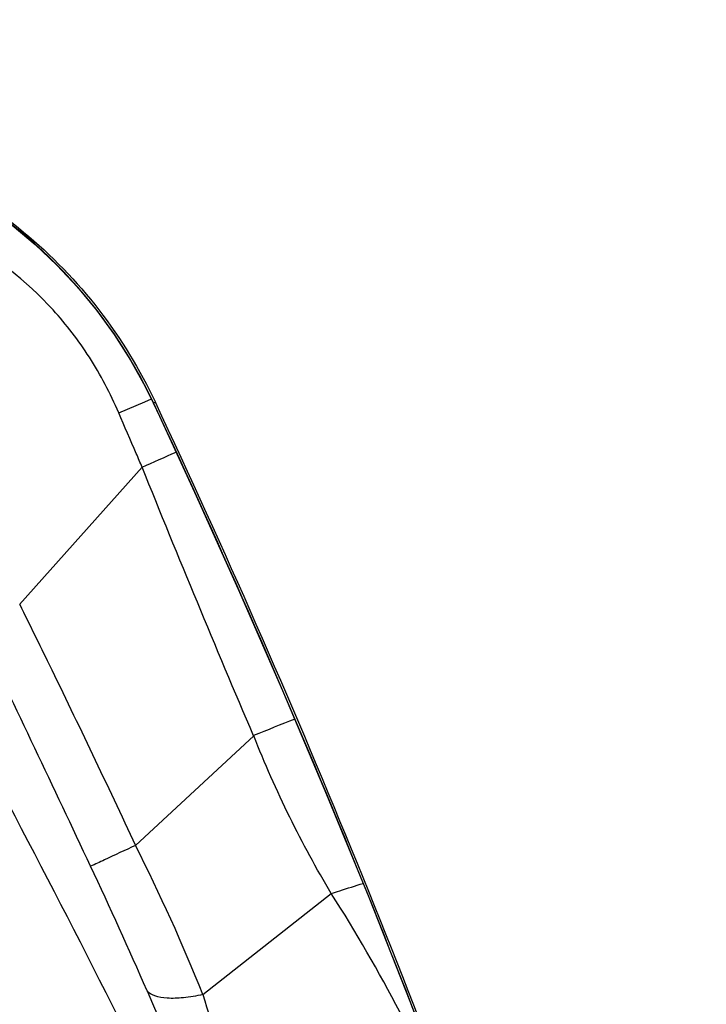
# Model space of a CAD drawing. Units: millimetres. Extents: x 0 to 841, y 0 to 594.
# Drawn here: x 277 to 278, y 383 to 385 of the extents above; entities that cross this region are included whole.
import ezdxf

# ---------------------------------------------------------------- set-up
doc = ezdxf.new("R2010")
doc.units = ezdxf.units.MM
doc.header["$LTSCALE"] = 46.255
doc.layers.get('0').update_dxf_attribs({"linetype": 'CONTINUOUS'})
for name, color, linetype in [('607087453-000_CL', 7, 'CONTINUOUS'), ('DIN912-M16X40-12_9_REF', 7, 'CONTINUOUS'), ('RS0834_M4X10_8_CL', 7, 'CONTINUOUS')]:
    doc.layers.add(name, color=color, linetype=linetype)
doc.styles.get("Standard").update_dxf_attribs({"font": 'TXT.SHX', "width": 0.7})
doc.dimstyles.get("Standard").update_dxf_attribs({"dimtxt": 3.5, "dimasz": 3.5, "dimexe": 1.5, "dimexo": 0, "dimtad": 1, "dimdec": 3, "dimdsep": 46, "dimtxsty": 'STANDARD', "dimblk": '_FILLED', "dimblk1": '_FILLED', "dimblk2": '_FILLED', "dimcen": 0.09, "dimclrt": 2, "dimadec": 3, "dimazin": 2, "dimtol": 1, "dimtp": 0.005, "dimtm": 0.005, "dimtfac": 1, "dimtdec": 3, "dimtofl": 0, "dimtmove": 0, "dimatfit": 3, "dimldrblk": '_FILLED', "dimfxl": 1, "dimtolj": 1, "dimarcsym": 0})

# ---------------------------------------------------------------- blocks, each defined once
blk = doc.blocks.new('_FILLED')
at = {"color": 0, "linetype": 'BYBLOCK'}
blk.add_solid([(0, 0), (-1, 0.125), (-1, -0.125)], dxfattribs=at)

msp = doc.modelspace()

# ---------------------------------------------------------------- linework, layer by layer
at = {"layer": '607087453-000_CL', "color": 9, "linetype": 'CONTINUOUS'}
for p, q in [((276.9439, 384.5095), (277.0039, 384.5353)), ((277.0039, 384.5353), (277.0193, 384.5419)), ((277.024, 384.5328), (277.0285, 384.534)), ((277.0246, 384.5315), (277.024, 384.5316)), ((276.7153, 384.067), (276.998, 384.3843)), ((276.9826, 383.5109), (277.2555, 383.7643)), ((277.1381, 383.1666), (277.4346, 383.3997))]:
    msp.add_line(p, q, dxfattribs=at)
at = {"layer": '607087453-000_CL', "color": 7, "linetype": 'CONTINUOUS'}
for points in [[(276.2905, 385.1471), (276.3325, 385.1349), (276.398, 385.1123), (276.4622, 385.0857), (276.5244, 385.0553), (276.5844, 385.0213), (276.6423, 384.9838), (276.6979, 384.9427), (276.751, 384.8982), (276.8013, 384.8506), (276.8487, 384.7998), (276.893, 384.7462), (276.9338, 384.69), (276.9712, 384.6313), (277.0049, 384.5704), (277.0234, 384.5328)], [(277.024, 384.5316), (277.119, 384.3262), (277.2228, 384.0958), (277.3243, 383.8634), (277.4238, 383.6286), (277.5211, 383.3912), (277.616, 383.1517), (277.7085, 382.91), (277.7984, 382.6662), (277.8765, 382.4475)]]:
    msp.add_lwpolyline(points, dxfattribs=at)
at = {"layer": '607087453-000_CL', "color": 9, "linetype": 'CONTINUOUS'}
for centre, radius, start, end in [((275.9974, 384.0518), 1.1337, 25.1011, 62.3742), ((256.9598, 375.1073), 22.1678, 19.33699, 25.15886), ((271.6198, 396.6716), 13.4128, 293.63927, 294.00539), ((187.9348, 341.6488), 98.2827, 25.179053, 25.530624), ((283.771, 367.8064), 17.2369, 111.86998, 112.20995), ((273.244, 381.6154), 4.1917, 21.7188, 26.8851), ((266.9923, 378.8099), 10.927, 23.54767, 25.20424), ((308.7525, 396.9807), 34.6153, 203.50469, 205.1771)]:
    msp.add_arc(centre, radius, start, end, dxfattribs=at)
at = {"layer": '607087453-000_CL', "color": 7, "linetype": 'CONTINUOUS'}
msp.add_ellipse((257.0492, 375.1328), major_axis=(-7.0004, 21.0164), ratio=0.99675, start_param=-1.554653, end_param=-1.452904, dxfattribs=at)
for points, knots in [([(276.2828, 385.1524), (276.3634, 385.1317), (276.5204, 385.0722), (276.7304, 384.9338), (276.9054, 384.7529), (276.9931, 384.6094), (277.0285, 384.534)], [0, 0, 0, 0, 0.249729, 0.499647, 0.749751, 1, 1, 1, 1]), ([(276.5493, 383.8677), (276.7162, 383.5609), (277.0502, 382.9119), (277.5208, 381.924), (277.8863, 381.0941), (278.1376, 380.4755), (278.2451, 380.1919), (278.2929, 380.0589)], [0, 0, 0, 0, 0.24994, 0.522212, 0.783003, 0.898821, 1, 1, 1, 1])]:
    msp.add_open_spline(points, degree=3, knots=knots, dxfattribs=at)
at = {"layer": '607087453-000_CL', "color": 9, "linetype": 'CONTINUOUS'}
for points, knots in [([(276.9439, 384.5095), (276.9248, 384.554), (276.8809, 384.638), (276.7675, 384.7861), (276.6568, 384.8716), (276.5787, 384.9191)], [0, 0, 0, 0, 0.260655, 0.507781, 1, 1, 1, 1]), ([(276.998, 384.3843), (276.9935, 384.3947), (276.9753, 384.4363), (276.9574, 384.4781), (276.9439, 384.5095)], [0, 0, 0, 0, 0.247856, 1, 1, 1, 1]), ([(277.2554, 383.7643), (277.2113, 383.8667), (277.1246, 384.073), (277.0398, 384.2801), (276.9979, 384.3843)], [0, 0, 0, 0, 0.498103, 1, 1, 1, 1]), ([(276.7154, 384.067), (276.7381, 384.021), (276.7949, 383.906), (276.8837, 383.7206), (276.95, 383.5811), (276.9827, 383.5109)], [0, 0, 0, 0, 0.249373, 0.623529, 1, 1, 1, 1]), ([(277.4346, 383.3997), (277.4004, 383.4573), (277.3353, 383.5764), (277.2807, 383.7007), (277.2555, 383.7643)], [0, 0, 0, 0, 0.494678, 1, 1, 1, 1]), ([(276.9826, 383.5109), (276.9587, 383.4998), (276.9241, 383.484), (276.8898, 383.4675), (276.8789, 383.4631)], [0, 0, 0, 0, 0.692074, 1, 1, 1, 1]), ([(277.4346, 383.3997), (277.4411, 383.4019), (277.4655, 383.4101), (277.4901, 383.4179), (277.5083, 383.4232)], [0, 0, 0, 0, 0.266606, 1, 1, 1, 1]), ([(277.7342, 382.8408), (277.6893, 382.9371), (277.5963, 383.1271), (277.492, 383.3115), (277.4346, 383.3997)], [0, 0, 0, 0, 0.502268, 1, 1, 1, 1]), ([(277.1381, 383.1666), (277.1232, 383.1634), (277.0958, 383.1587), (277.0583, 383.1572), (277.0292, 383.1614), (277.0138, 383.1699), (277.0093, 383.1753)], [0, 0, 0, 0, 0.341852, 0.624753, 0.841637, 1, 1, 1, 1]), ([(277.1381, 383.1666), (277.1843, 383.0173), (277.2935, 382.7194), (277.42, 382.4288), (277.4872, 382.283)], [0, 0, 0, 0, 0.493292, 1, 1, 1, 1])]:
    msp.add_open_spline(points, degree=3, knots=knots, dxfattribs=at)
at = {"layer": 'RS0834_M4X10_8_CL', "color": 7, "linetype": 'CONTINUOUS'}
msp.add_open_spline([(276.1341, 383.385), (276.1325, 383.3932), (276.1297, 383.4085), (276.1267, 383.4303), (276.1251, 383.449), (276.125, 383.4648), (276.1263, 383.4777), (276.1288, 383.4865), (276.1316, 383.4918), (276.1341, 383.4948), (276.1369, 383.497), (276.1413, 383.4989), (276.1465, 383.4991), (276.1519, 383.4978), (276.1584, 383.4953), (276.1674, 383.49), (276.179, 383.481), (276.1919, 383.469), (276.2062, 383.454), (276.2218, 383.436), (276.2457, 383.4065), (276.2783, 383.3622), (276.3205, 383.3003), (276.3672, 383.2276), (276.418, 383.1446), (276.4725, 383.052), (276.5302, 382.9504), (276.5909, 382.8406), (276.6539, 382.7235), (276.7188, 382.5999), (276.8085, 382.4253), (276.9216, 382.1981), (277.0551, 381.9193), (277.1841, 381.6389), (277.3048, 381.3656), (277.4136, 381.1076), (277.4942, 380.9054), (277.5499, 380.7569), (277.5747, 380.6878), (277.5862, 380.6546)], degree=3, knots=[0, 0, 0, 0, 0.007512, 0.014089, 0.019734, 0.024461, 0.028305, 0.031341, 0.032604, 0.033737, 0.034787, 0.035814, 0.038024, 0.039321, 0.040787, 0.044305, 0.048684, 0.053969, 0.060183, 0.067332, 0.075414, 0.094348, 0.116886, 0.142884, 0.17216, 0.204504, 0.239678, 0.277424, 0.317459, 0.359486, 0.403188, 0.494298, 0.588056, 0.681645, 0.772255, 0.857168, 0.933842, 0.968366, 1, 1, 1, 1], dxfattribs=at)

# ---------------------------------------------------------------- leaders
at = {"layer": 'DIN912-M16X40-12_9_REF', "color": 3, "linetype": 'CONTINUOUS'}
msp.add_leader([(295.4621, 348.5511), (246.7387, 390.1337)], dimstyle='STANDARD', override={"dimtad": 0, "dimldrblk": 'DOT'}, dxfattribs=at)

doc.saveas('drawing.dxf')
